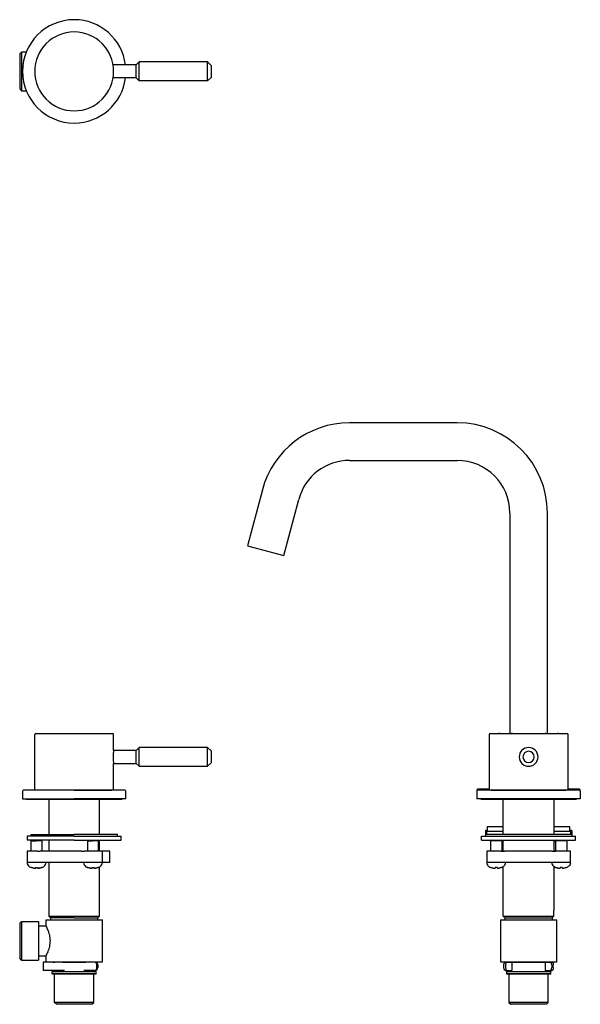
# Model space of a CAD drawing. Units: millimetres. Extents: x -265 to 472, y -241 to 283.
# Drawn here: x 174 to 472, y -241 to 283 of the extents above; entities that cross this region are included whole.
import ezdxf

# ---------------------------------------------------------------- set-up
doc = ezdxf.new("R2010")
doc.units = ezdxf.units.MM

msp = doc.modelspace()

# ---------------------------------------------------------------- linework, layer by layer
at = {"color": 7, "linetype": 'Continuous', "lineweight": 25}
for p, q in [((174.58, 265.38), (173.58, 264.38)), ((173.58, 264.38), (173.58, 255.08)), ((177.08, 265.38), (174.58, 265.38)), ((174.58, 265.38), (174.58, 255.08)), ((235.58, 258.58), (223.28, 258.58)), ((235.58, 258.58), (237.08, 260.08)), ((235.58, 251.58), (235.58, 258.58)), ((237.08, 250.08), (237.08, 260.08)), ((273.58, 260.08), (237.08, 260.08)), ((273.58, 250.08), (273.58, 260.08)), ((273.58, 260.08), (275.58, 258.08)), ((275.58, 252.08), (275.58, 258.08)), ((173.58, 255.08), (173.58, 245.78)), ((174.58, 255.08), (174.58, 244.78)), ((235.58, 251.58), (223.28, 251.58)), ((235.58, 251.58), (237.08, 250.08)), ((273.58, 250.08), (275.58, 252.08)), ((273.58, 250.08), (237.08, 250.08)), ((173.58, 245.78), (174.58, 244.78)), ((174.58, 244.78), (177.08, 244.78)), ((406.38, 68.08), (349.08, 68.08)), ((349.08, 48.08), (406.38, 48.08)), ((302.72, 32.5), (294.72, 2.67)), ((314.04, -2.51), (322.03, 27.33)), ((434.38, 20.08), (434.38, -96.92)), ((454.38, -96.92), (454.38, 20.08)), ((294.72, 2.67), (314.04, -2.51)), ((181.58, -127.19), (181.58, -97.69)), ((182.08, -97.19), (223.08, -97.19)), ((223.58, -106.09), (223.58, -97.69)), ((423.38, -97.69), (423.38, -127.19)), ((423.88, -97.19), (444.38, -97.19)), ((435.53, -96.92), (435.26, -97.19)), ((435.48, -96.92), (435.48, -96.97)), ((444.38, -97.19), (464.88, -97.19)), ((453.5, -97.19), (453.23, -96.92)), ((465.38, -127.19), (465.38, -97.69)), ((237.08, -104.69), (235.58, -106.19)), ((273.58, -104.69), (237.08, -104.69)), ((237.08, -109.69), (237.08, -104.69)), ((275.58, -106.69), (273.58, -104.69)), ((273.58, -109.69), (273.58, -104.69)), ((235.58, -106.19), (223.57, -106.19)), ((223.58, -106.24), (223.58, -106.1)), ((235.58, -109.69), (235.58, -106.19)), ((235.58, -113.19), (235.58, -109.69)), ((237.08, -114.69), (237.08, -109.69)), ((273.58, -114.69), (273.58, -109.69)), ((275.58, -109.69), (275.58, -106.69)), ((275.58, -112.69), (275.58, -109.69)), ((223.57, -113.19), (235.58, -113.19)), ((223.58, -113.29), (223.58, -113.15)), ((223.58, -127.19), (223.58, -113.29)), ((235.58, -113.19), (237.08, -114.69)), ((237.08, -114.69), (273.58, -114.69)), ((273.58, -114.69), (275.58, -112.69)), ((175.08, -127.92), (175.08, -131.92)), ((202.58, -127.42), (175.58, -127.42)), ((181.58, -127.19), (223.58, -127.19)), ((182.58, -127.19), (182.58, -127.39)), ((202.58, -127.39), (182.58, -127.39)), ((188.28, -127.39), (188.28, -127.42)), ((202.58, -127.39), (222.58, -127.39)), ((229.58, -127.42), (202.58, -127.42)), ((216.88, -127.42), (216.88, -127.39)), ((222.58, -127.39), (222.58, -127.19)), ((230.08, -131.92), (230.08, -127.92)), ((416.88, -127.42), (416.88, -127.92)), ((416.88, -127.92), (416.88, -131.92)), ((471.38, -127.42), (417.38, -127.42)), ((423.38, -127.19), (444.38, -127.19)), ((424.38, -127.39), (424.38, -127.19)), ((424.38, -127.39), (464.38, -127.39)), ((430.08, -127.39), (430.08, -127.42)), ((444.38, -127.19), (465.38, -127.19)), ((458.68, -127.39), (458.68, -127.42)), ((464.38, -127.39), (464.38, -127.19)), ((471.88, -127.92), (471.88, -127.42)), ((471.88, -127.92), (471.88, -131.92)), ((175.08, -131.92), (202.58, -131.92)), ((177.08, -131.92), (177.08, -132.22)), ((177.08, -132.22), (202.58, -132.22)), ((189.18, -132.22), (189.08, -132.32)), ((189.08, -132.32), (189.08, -150.92)), ((202.58, -132.32), (189.08, -132.32)), ((230.08, -131.92), (202.58, -131.92)), ((202.58, -132.22), (228.08, -132.22)), ((216.08, -132.32), (202.58, -132.32)), ((216.08, -132.32), (215.98, -132.22)), ((216.08, -150.92), (216.08, -132.32)), ((228.08, -132.22), (228.08, -131.92)), ((471.88, -131.92), (416.88, -131.92)), ((418.88, -132.22), (418.88, -131.92)), ((418.88, -132.22), (469.88, -132.22)), ((430.88, -150.92), (430.88, -132.32)), ((457.88, -132.32), (430.88, -132.32)), ((430.88, -146.92), (430.88, -132.32)), ((457.88, -132.32), (457.78, -132.22)), ((457.88, -132.32), (457.88, -150.92)), ((457.88, -132.32), (457.88, -146.92)), ((469.88, -132.22), (469.88, -131.92)), ((177.58, -151.92), (177.58, -153.92)), ((202.58, -151.92), (177.58, -151.92)), ((179.58, -150.92), (179.58, -151.92)), ((179.58, -150.92), (202.58, -150.92)), ((225.58, -150.92), (202.58, -150.92)), ((202.58, -151.92), (227.58, -151.92)), ((225.58, -151.92), (225.58, -150.92)), ((227.58, -153.92), (227.58, -151.92)), ((419.38, -153.92), (419.38, -151.92)), ((419.38, -151.92), (469.38, -151.92)), ((421.38, -148.92), (421.38, -150.92)), ((422.38, -148.92), (421.38, -148.92)), ((421.38, -150.92), (421.38, -151.92)), ((467.38, -150.92), (421.38, -150.92)), ((421.88, -149.42), (421.88, -150.92)), ((430.88, -149.42), (421.88, -149.42)), ((422.38, -146.92), (422.38, -149.42)), ((430.88, -146.92), (422.38, -146.92)), ((466.38, -146.92), (457.88, -146.92)), ((466.88, -149.42), (457.88, -149.42)), ((466.38, -149.42), (466.38, -146.92)), ((467.38, -148.92), (466.38, -148.92)), ((466.88, -150.92), (466.88, -149.42)), ((467.38, -148.92), (467.38, -150.92)), ((467.38, -150.92), (467.38, -151.92)), ((469.38, -153.92), (469.38, -151.92)), ((202.58, -153.92), (177.58, -153.92)), ((180.08, -153.92), (179.58, -154.42)), ((179.58, -154.42), (179.58, -159.92)), ((179.58, -154.42), (182.58, -154.42)), ((185.58, -154.42), (182.58, -154.42)), ((185.58, -154.42), (185.08, -153.92)), ((185.58, -159.92), (185.58, -154.42)), ((189.08, -153.92), (189.08, -159.92)), ((202.58, -153.92), (227.58, -153.92)), ((210.08, -153.92), (209.58, -154.42)), ((209.58, -154.42), (209.58, -159.92)), ((209.58, -154.42), (212.58, -154.42)), ((215.58, -154.42), (212.58, -154.42)), ((215.58, -154.42), (215.08, -153.92)), ((215.58, -159.92), (215.58, -154.42)), ((216.08, -159.92), (216.08, -153.92)), ((419.38, -153.92), (469.38, -153.92)), ((424.56, -153.92), (424.06, -154.42)), ((424.06, -154.42), (424.06, -159.92)), ((430.06, -154.42), (424.06, -154.42)), ((429.56, -153.92), (430.06, -154.42)), ((430.06, -154.42), (430.88, -154.42)), ((430.06, -154.42), (430.06, -159.92)), ((430.88, -159.92), (430.88, -153.92)), ((457.88, -153.92), (457.88, -159.92)), ((457.88, -154.42), (458.7, -154.42)), ((459.2, -153.92), (458.7, -154.42)), ((458.7, -154.42), (458.7, -159.92)), ((464.7, -154.42), (458.7, -154.42)), ((464.2, -153.92), (464.7, -154.42)), ((464.7, -154.42), (464.7, -159.92)), ((177.58, -159.92), (177.58, -165.92)), ((183, -159.92), (177.58, -159.92)), ((183, -159.92), (184.55, -159.92)), ((206.39, -159.92), (184.55, -159.92)), ((206.39, -159.92), (208.05, -159.92)), ((217.58, -159.92), (208.05, -159.92)), ((217.58, -165.92), (217.58, -159.92)), ((221.58, -159.92), (217.58, -159.92)), ((221.58, -165.92), (221.58, -159.92)), ((422.06, -159.92), (422.06, -165.92)), ((429.92, -159.92), (422.06, -159.92)), ((429.92, -159.92), (431.77, -159.92)), ((430.06, -159.6), (430.38, -159.92)), ((430.46, -159.92), (430.26, -159.76)), ((456.99, -159.92), (431.77, -159.92)), ((456.99, -159.92), (458.84, -159.92)), ((458.5, -159.76), (458.28, -159.92)), ((458.38, -159.92), (458.7, -159.6)), ((466.7, -159.92), (458.84, -159.92)), ((466.7, -165.92), (466.7, -159.92)), ((183, -165.92), (177.58, -165.92)), ((184.55, -165.92), (183, -165.92)), ((206.39, -165.92), (184.55, -165.92)), ((189.08, -165.92), (189.08, -194.42)), ((208.05, -165.92), (206.39, -165.92)), ((217.58, -165.92), (208.05, -165.92)), ((221.58, -165.92), (217.58, -165.92)), ((429.92, -165.92), (422.06, -165.92)), ((431.77, -165.92), (429.92, -165.92)), ((456.99, -165.92), (431.77, -165.92)), ((458.84, -165.92), (456.99, -165.92)), ((466.7, -165.92), (458.84, -165.92)), ((179.59, -168.51), (179.58, -168.53)), ((209.59, -168.51), (209.58, -168.53)), ((216.08, -194.42), (216.08, -168.22)), ((430.88, -194.42), (430.88, -167.98)), ((457.88, -167.98), (457.88, -191.67)), ((457.88, -192.77), (457.88, -191.67)), ((457.88, -194.42), (457.88, -192.77)), ((174.58, -197.22), (173.58, -198.22)), ((173.58, -198.22), (173.58, -216.82)), ((174.58, -197.22), (174.58, -217.82)), ((174.58, -197.22), (183.58, -197.22)), ((183.58, -197.22), (183.58, -217.82)), ((187.58, -199.52), (187.58, -196.32)), ((187.58, -196.32), (217.58, -196.32)), ((189.08, -194.42), (189.98, -195.32)), ((189.08, -194.42), (202.58, -194.42)), ((189.98, -195.32), (189.98, -196.32)), ((202.58, -195.32), (189.98, -195.32)), ((202.58, -194.42), (216.08, -194.42)), ((202.58, -195.32), (215.18, -195.32)), ((215.18, -195.32), (216.08, -194.42)), ((215.18, -196.32), (215.18, -195.32)), ((217.58, -218.72), (217.58, -196.32)), ((429.38, -196.32), (429.38, -218.72)), ((429.38, -196.32), (444.38, -196.32)), ((430.88, -194.42), (457.88, -194.42)), ((430.88, -194.42), (431.78, -195.32)), ((431.78, -195.32), (456.98, -195.32)), ((431.78, -195.32), (431.78, -196.32)), ((444.38, -196.32), (459.38, -196.32)), ((457.88, -194.42), (456.98, -195.32)), ((456.98, -195.32), (456.98, -196.32)), ((459.38, -218.72), (459.38, -196.32)), ((183.58, -199.52), (187.58, -199.52)), ((174.58, -217.82), (173.58, -216.82)), ((174.58, -217.82), (183.58, -217.82)), ((183.58, -215.52), (187.58, -215.52)), ((186.08, -218.82), (186.08, -223.32)), ((191.17, -218.82), (186.08, -218.82)), ((187.58, -218.72), (187.58, -215.52)), ((187.58, -218.72), (217.58, -218.72)), ((191.17, -218.82), (192.36, -218.82)), ((196.43, -218.82), (192.36, -218.82)), ((196.43, -218.82), (196.48, -218.82)), ((196.48, -218.82), (208.67, -218.82)), ((208.67, -218.82), (208.73, -218.82)), ((213.34, -218.82), (208.73, -218.82)), ((213.84, -218.82), (213.34, -218.82)), ((213.84, -218.82), (214.03, -218.82)), ((429.38, -218.72), (444.38, -218.72)), ((432.86, -218.82), (432, -218.82)), ((432.58, -218.72), (432.58, -218.82)), ((432.83, -218.72), (432.93, -218.82)), ((432.86, -218.82), (435.32, -218.82)), ((435.32, -218.82), (444.38, -218.82)), ((435.56, -223.32), (435.56, -218.82)), ((444.38, -218.72), (459.38, -218.72)), ((444.38, -218.82), (453.44, -218.82)), ((453.19, -218.82), (453.19, -223.32)), ((453.44, -218.82), (455.9, -218.82)), ((455.83, -218.82), (455.93, -218.72)), ((456.76, -218.82), (455.9, -218.82)), ((456.18, -218.82), (456.18, -218.72)), ((191.17, -223.32), (186.08, -223.32)), ((190.83, -225.02), (190.83, -223.82)), ((190.83, -223.82), (214.33, -223.82)), ((191.13, -225.32), (190.83, -225.02)), ((214.33, -225.02), (190.83, -225.02)), ((192.36, -223.32), (191.17, -223.32)), ((191.58, -223.32), (191.58, -223.82)), ((196.43, -223.32), (192.36, -223.32)), ((197.4, -223.32), (196.43, -223.32)), ((208.73, -223.32), (207.76, -223.32)), ((213.34, -223.32), (208.73, -223.32)), ((213.34, -223.32), (213.84, -223.32)), ((213.58, -223.82), (213.58, -223.32)), ((214.03, -225.32), (214.33, -225.02)), ((214.33, -225.02), (214.33, -223.82)), ((214.64, -221.82), (214.64, -220.32)), ((215.14, -220.32), (215.14, -221.82)), ((431.25, -220.32), (431.25, -220.22)), ((431.25, -221.82), (431.25, -220.32)), ((432, -223.32), (432.86, -223.32)), ((432.11, -220.32), (432.11, -221.82)), ((432.63, -223.82), (432.63, -225.02)), ((432.63, -223.82), (444.38, -223.82)), ((432.63, -225.02), (432.93, -225.32)), ((444.38, -225.02), (432.63, -225.02)), ((432.86, -223.32), (435.56, -223.32)), ((433.38, -223.82), (433.38, -223.32)), ((444.38, -223.82), (456.13, -223.82)), ((456.13, -225.02), (444.38, -225.02)), ((453.19, -223.32), (455.9, -223.32)), ((455.38, -223.82), (455.38, -223.32)), ((455.83, -225.32), (456.13, -225.02)), ((455.9, -223.32), (456.76, -223.32)), ((456.13, -225.02), (456.13, -223.82)), ((456.65, -220.32), (456.65, -221.82)), ((457.51, -220.32), (457.51, -220.22)), ((457.51, -221.82), (457.51, -220.32)), ((214.03, -225.32), (191.13, -225.32)), ((192.13, -240.32), (192.13, -225.32)), ((213.03, -240.32), (213.03, -225.32)), ((444.38, -225.32), (432.93, -225.32)), ((433.93, -225.32), (433.93, -240.32)), ((455.83, -225.32), (444.38, -225.32)), ((454.83, -240.32), (454.83, -225.32)), ((193.13, -241.32), (192.13, -240.32)), ((212.03, -241.32), (213.03, -240.32)), ((433.93, -240.32), (434.93, -241.32)), ((453.83, -241.32), (454.83, -240.32))]:
    msp.add_line(p, q, dxfattribs=at)
at = {"color": 7, "linetype": 'Continuous', "lineweight": 25, "flags": 128}
for points in [[(431.25, -220.22), (431.26, -219.93), (431.31, -219.65), (431.37, -219.39), (431.47, -219.16), (431.58, -218.97), (431.71, -218.84), (431.85, -218.75), (432, -218.72)], [(431.25, -220.32), (431.26, -220.03), (431.31, -219.75), (431.37, -219.49), (431.47, -219.26), (431.58, -219.07), (431.71, -218.94), (431.85, -218.85), (432, -218.82)], [(432.86, -218.82), (432.72, -218.85), (432.58, -218.94), (432.45, -219.07), (432.33, -219.26), (432.24, -219.49), (432.17, -219.75), (432.13, -220.03), (432.11, -220.32)], [(456.65, -220.32), (456.63, -220.03), (456.59, -219.75), (456.52, -219.49), (456.43, -219.26), (456.31, -219.07), (456.18, -218.94), (456.04, -218.85), (455.9, -218.82)], [(456.76, -218.72), (456.91, -218.75), (457.05, -218.84), (457.18, -218.97), (457.29, -219.16), (457.38, -219.39), (457.45, -219.65), (457.5, -219.93), (457.51, -220.22)], [(456.76, -218.82), (456.91, -218.85), (457.05, -218.94), (457.18, -219.07), (457.29, -219.26), (457.38, -219.49), (457.45, -219.75), (457.5, -220.03), (457.51, -220.32)], [(432, -223.32), (431.85, -223.29), (431.71, -223.21), (431.58, -223.07), (431.47, -222.88), (431.37, -222.65), (431.31, -222.39), (431.26, -222.11), (431.25, -221.82)], [(432.11, -221.82), (432.13, -222.11), (432.17, -222.39), (432.24, -222.65), (432.33, -222.88), (432.45, -223.07), (432.58, -223.21), (432.72, -223.29), (432.86, -223.32)], [(455.9, -223.32), (456.04, -223.29), (456.18, -223.21), (456.31, -223.07), (456.43, -222.88), (456.52, -222.65), (456.59, -222.39), (456.63, -222.11), (456.65, -221.82)], [(457.51, -221.82), (457.5, -222.11), (457.45, -222.39), (457.38, -222.65), (457.29, -222.88), (457.18, -223.07), (457.05, -223.21), (456.91, -223.29), (456.76, -223.32)]]:
    msp.add_lwpolyline(points, dxfattribs=at)
at = {"color": 7, "linetype": 'Continuous', "lineweight": 25}
for centre, radius, start, end in [((202.58, 255.08), 27.5, 90, 270), ((202.58, 255.08), 27.5, 7.312, 90), ((202.58, 255.08), 21, 0, 180), ((202.58, 255.08), 21, 180, 0), ((202.58, 255.08), 27.5, 270, 352.688), ((349.08, 20.08), 48, 90, 165), ((406.38, 20.08), 48, 0, 90), ((349.08, 20.08), 28, 90, 165), ((406.38, 20.08), 28, 0, 90), ((182.08, -97.69), 0.5, 90, 180), ((223.08, -97.69), 0.5, 0, 90), ((423.88, -97.69), 0.5, 90, 180), ((428.88, -97.42), 0.5, 90, 153.1105), ((459.88, -97.42), 0.5, 26.8895, 90), ((464.88, -97.69), 0.5, 0, 90), ((444.38, -109.69), 5, 0, 180), ((444.38, -109.69), 5, 180, 0), ((444.38, -109.69), 3, 0, 180), ((444.38, -109.69), 3, 180, 0), ((175.58, -127.92), 0.5, 90, 180), ((229.58, -127.92), 0.5, 0, 90), ((417.38, -127.42), 0.5, 90, 180), ((417.38, -127.92), 0.5, 90, 180), ((471.38, -127.42), 0.5, 0, 90), ((471.38, -127.92), 0.5, 0, 90), ((177.99, -166.33), 0.41, 90, 205.2011), ((187.17, -166.33), 0.41, 334.7989, 90), ((207.99, -166.33), 0.41, 90, 205.2011), ((217.17, -166.33), 0.41, 334.7989, 90), ((422.47, -166.33), 0.41, 90, 205.2011), ((431.65, -166.33), 0.41, 334.7989, 90), ((457.11, -166.33), 0.41, 90, 205.2011), ((466.29, -166.33), 0.41, 334.7989, 90), ((213.23, -220.23), 1.41, 356.1887, 85.5981), ((213.73, -220.23), 1.41, 356.1887, 85.5981), ((213.23, -221.91), 1.41, 274.4019, 3.8113), ((213.73, -221.91), 1.41, 274.4019, 3.8113)]:
    msp.add_arc(centre, radius, start, end, dxfattribs=at)
for points, knots in [([(223.57, -106.24), (223.57, -106.23), (223.58, -106.18), (223.53, -106.49), (223.44, -107.15), (223.34, -108.12), (223.29, -109.02), (223.29, -109.56), (223.28, -109.69)], [0, 0, 0, 0, 0.069762, 0.28131, 0.493849, 0.708959, 0.92428, 1, 1, 1, 1]), ([(223.28, -109.69), (223.29, -110.09), (223.3, -110.87), (223.4, -111.91), (223.5, -112.7), (223.57, -113.15), (223.57, -113.15), (223.57, -113.15)], [0, 0, 0, 0, 0.212803, 0.425533, 0.64013, 0.855983, 1, 1, 1, 1]), ([(423.21, -126.92), (422.72, -126.92), (421.68, -126.92), (420.37, -126.92), (418.89, -126.92), (417.65, -126.92), (417.47, -126.92), (417.38, -126.92)], [0, 0, 0, 0, 0.134588, 0.285683, 0.436808, 0.726592, 1, 1, 1, 1]), ([(471.38, -126.92), (471.34, -126.92), (471.26, -126.92), (470.61, -126.92), (469.64, -126.92), (468.38, -126.92), (467.15, -126.92), (466.07, -126.92), (465.59, -126.92)], [0, 0, 0, 0, 0.184626, 0.374991, 0.570714, 0.7237, 0.876715, 1, 1, 1, 1]), ([(430.26, -159.76), (430.18, -159.69), (430.03, -159.56), (430, -159.54), (429.99, -159.53)], [0, 0, 0, 0, 0.51636, 1, 1, 1, 1]), ([(458.77, -159.53), (458.76, -159.54), (458.73, -159.57), (458.58, -159.7), (458.5, -159.76)], [0, 0, 0, 0, 0.513951, 1, 1, 1, 1]), ([(177.62, -166.5), (177.84, -166.89), (178.27, -167.65), (179.02, -168.37), (179.51, -168.46), (179.59, -168.48)], [0, 0, 0, 0, 0.470436, 0.919845, 1, 1, 1, 1]), ([(185.55, -168.48), (185.8, -168.38), (186.36, -168.15), (187.04, -167.44), (187.37, -166.82), (187.54, -166.5)], [0, 0, 0, 0, 0.27461, 0.625529, 1, 1, 1, 1]), ([(207.62, -166.5), (207.84, -166.89), (208.27, -167.65), (209.02, -168.37), (209.51, -168.46), (209.59, -168.48)], [0, 0, 0, 0, 0.470436, 0.919845, 1, 1, 1, 1]), ([(215.55, -168.48), (215.8, -168.38), (216.36, -168.15), (217.04, -167.44), (217.37, -166.82), (217.54, -166.5)], [0, 0, 0, 0, 0.27461, 0.625529, 1, 1, 1, 1]), ([(422.1, -166.5), (422.27, -166.86), (422.73, -167.67), (423.48, -168.28), (424.06, -168.53)], [0, 0, 0, 0, 0.344959, 1, 1, 1, 1]), ([(432.02, -166.5), (431.85, -166.86), (431.38, -167.67), (430.64, -168.28), (430.06, -168.53)], [0, 0, 0, 0, 0.344959, 1, 1, 1, 1]), ([(456.74, -166.5), (456.91, -166.86), (457.38, -167.67), (458.12, -168.28), (458.7, -168.53)], [0, 0, 0, 0, 0.344959, 1, 1, 1, 1]), ([(466.66, -166.5), (466.49, -166.86), (466.03, -167.67), (465.28, -168.28), (464.7, -168.53)], [0, 0, 0, 0, 0.344959, 1, 1, 1, 1]), ([(181.08, -168.86), (181, -168.85), (180.83, -168.84), (180.6, -168.8), (180.36, -168.76), (180.1, -168.7), (179.84, -168.62), (179.67, -168.55), (179.59, -168.51)], [0, 0, 0, 0, 0.162255, 0.315856, 0.46101, 0.648828, 0.828209, 1, 1, 1, 1]), ([(181.08, -168.86), (181.11, -168.87), (181.18, -168.87), (181.28, -168.88), (181.37, -168.89), (181.45, -168.89), (181.54, -168.89), (181.62, -168.9), (181.72, -168.9), (181.83, -168.9), (181.92, -168.9), (181.98, -168.89), (182.03, -168.89), (182.07, -168.88), (182.07, -168.87), (182.08, -168.86)], [0, 0, 0, 0, 0.065479, 0.127721, 0.187331, 0.244999, 0.301562, 0.365054, 0.428118, 0.539546, 0.654696, 0.711417, 0.769125, 0.879949, 1, 1, 1, 1]), ([(182.08, -168.86), (182.06, -168.87), (182.04, -168.89), (181.91, -168.9), (181.78, -168.9), (181.65, -168.9), (181.57, -168.89), (181.54, -168.89)], [0, 0, 0, 0, 0.353173, 0.541099, 0.736166, 0.923482, 1, 1, 1, 1]), ([(182.08, -168.86), (182.08, -168.86), (182.08, -168.84), (182.08, -168.8), (182.08, -168.74), (182.08, -168.65), (182.08, -168.56), (182.08, -168.51)], [0, 0, 0, 0, 0.156181, 0.333923, 0.531714, 0.75164, 1, 1, 1, 1]), ([(183.08, -168.86), (183.08, -168.86), (183.08, -168.85), (183.08, -168.83), (183.08, -168.82), (183.08, -168.79), (183.08, -168.77), (183.08, -168.71), (183.08, -168.68), (183.08, -168.61), (183.08, -168.56), (183.08, -168.51)], [0, 0, 0, 0, 0.125, 0.125, 0.25, 0.25, 0.5, 0.5, 0.75, 0.75, 1, 1, 1, 1]), ([(184.08, -168.86), (184.04, -168.87), (183.98, -168.87), (183.88, -168.88), (183.79, -168.89), (183.7, -168.89), (183.62, -168.89), (183.54, -168.9), (183.43, -168.9), (183.32, -168.9), (183.24, -168.9), (183.18, -168.89), (183.13, -168.89), (183.09, -168.88), (183.08, -168.87), (183.08, -168.86)], [0, 0, 0, 0, 0.065479, 0.127721, 0.187331, 0.244999, 0.301562, 0.365054, 0.428118, 0.539546, 0.654696, 0.711417, 0.769125, 0.879949, 1, 1, 1, 1]), ([(183.08, -168.86), (183.08, -168.87), (183.08, -168.87), (183.09, -168.88), (183.11, -168.88), (183.14, -168.89), (183.17, -168.89), (183.21, -168.89), (183.28, -168.9), (183.38, -168.9), (183.5, -168.9), (183.61, -168.89), (183.72, -168.89), (183.88, -168.88), (184.01, -168.87), (184.08, -168.86)], [0, 0, 0, 0, 0.058777, 0.114932, 0.168891, 0.221127, 0.272194, 0.332808, 0.392753, 0.51012, 0.627388, 0.68745, 0.748405, 0.868868, 1, 1, 1, 1]), ([(185.57, -168.51), (185.52, -168.53), (185.42, -168.58), (185.27, -168.63), (185.12, -168.68), (184.96, -168.72), (184.73, -168.77), (184.44, -168.82), (184.2, -168.85), (184.08, -168.86)], [0, 0, 0, 0, 0.10097, 0.204515, 0.310827, 0.420082, 0.532442, 0.756131, 1, 1, 1, 1]), ([(185.58, -168.53), (185.58, -168.53), (185.58, -168.53), (185.57, -168.52), (185.57, -168.51)], [0, 0, 0, 0, 0.123044, 1, 1, 1, 1]), ([(211.08, -168.86), (211, -168.85), (210.83, -168.84), (210.6, -168.8), (210.36, -168.76), (210.1, -168.7), (209.84, -168.62), (209.67, -168.55), (209.59, -168.51)], [0, 0, 0, 0, 0.162255, 0.315856, 0.46101, 0.648828, 0.828209, 1, 1, 1, 1]), ([(211.08, -168.86), (211.11, -168.87), (211.18, -168.87), (211.28, -168.88), (211.37, -168.89), (211.45, -168.89), (211.54, -168.89), (211.62, -168.9), (211.72, -168.9), (211.83, -168.9), (211.92, -168.9), (211.98, -168.89), (212.03, -168.89), (212.07, -168.88), (212.07, -168.87), (212.08, -168.86)], [0, 0, 0, 0, 0.0654788, 0.1277208, 0.1873306, 0.2449991, 0.3015624, 0.3650541, 0.4281184, 0.539546, 0.6546961, 0.7114172, 0.7691246, 0.8799487, 1, 1, 1, 1]), ([(212.08, -168.86), (212.06, -168.87), (212.04, -168.89), (211.91, -168.9), (211.78, -168.9), (211.65, -168.9), (211.57, -168.89), (211.54, -168.89)], [0, 0, 0, 0, 0.353173, 0.541099, 0.736166, 0.923482, 1, 1, 1, 1]), ([(212.08, -168.86), (212.08, -168.86), (212.08, -168.84), (212.08, -168.8), (212.08, -168.74), (212.08, -168.65), (212.08, -168.56), (212.08, -168.51)], [0, 0, 0, 0, 0.156181, 0.333923, 0.531714, 0.75164, 1, 1, 1, 1]), ([(213.08, -168.86), (213.08, -168.86), (213.08, -168.85), (213.08, -168.83), (213.08, -168.82), (213.08, -168.79), (213.08, -168.77), (213.08, -168.71), (213.08, -168.68), (213.08, -168.61), (213.08, -168.56), (213.08, -168.51)], [0, 0, 0, 0, 0.125, 0.125, 0.25, 0.25, 0.5, 0.5, 0.75, 0.75, 1, 1, 1, 1]), ([(214.08, -168.86), (214.04, -168.87), (213.98, -168.87), (213.88, -168.88), (213.79, -168.89), (213.7, -168.89), (213.62, -168.89), (213.54, -168.9), (213.43, -168.9), (213.32, -168.9), (213.24, -168.9), (213.18, -168.89), (213.13, -168.89), (213.09, -168.88), (213.08, -168.87), (213.08, -168.86)], [0, 0, 0, 0, 0.065479, 0.127721, 0.187331, 0.244999, 0.301562, 0.365054, 0.428118, 0.539546, 0.654696, 0.711417, 0.769125, 0.879949, 1, 1, 1, 1]), ([(213.08, -168.86), (213.08, -168.87), (213.08, -168.87), (213.09, -168.88), (213.11, -168.88), (213.14, -168.89), (213.17, -168.89), (213.21, -168.89), (213.28, -168.9), (213.38, -168.9), (213.5, -168.9), (213.61, -168.89), (213.72, -168.89), (213.88, -168.88), (214.01, -168.87), (214.08, -168.86)], [0, 0, 0, 0, 0.058777, 0.114932, 0.168891, 0.221127, 0.272194, 0.332808, 0.392753, 0.51012, 0.627388, 0.68745, 0.748405, 0.868868, 1, 1, 1, 1]), ([(215.57, -168.51), (215.52, -168.53), (215.42, -168.58), (215.27, -168.63), (215.12, -168.68), (214.96, -168.72), (214.73, -168.77), (214.44, -168.82), (214.2, -168.85), (214.08, -168.86)], [0, 0, 0, 0, 0.10097, 0.204515, 0.310827, 0.420082, 0.532442, 0.756131, 1, 1, 1, 1]), ([(215.58, -168.53), (215.58, -168.53), (215.58, -168.53), (215.57, -168.52), (215.57, -168.51)], [0, 0, 0, 0, 0.123044, 1, 1, 1, 1]), ([(425.56, -168.86), (425.49, -168.86), (425.42, -168.85), (425.28, -168.83), (425.21, -168.82), (425, -168.79), (424.88, -168.77), (424.65, -168.71), (424.53, -168.68), (424.3, -168.61), (424.18, -168.56), (424.07, -168.51)], [0, 0, 0, 0, 0.125, 0.125, 0.25, 0.25, 0.5, 0.5, 0.75, 0.75, 1, 1, 1, 1]), ([(425.56, -168.86), (425.59, -168.87), (425.65, -168.87), (425.74, -168.88), (425.82, -168.88), (425.9, -168.89), (425.98, -168.89), (426.06, -168.89), (426.16, -168.9), (426.28, -168.9), (426.38, -168.9), (426.44, -168.89), (426.5, -168.89), (426.55, -168.88), (426.56, -168.87), (426.56, -168.86)], [0, 0, 0, 0, 0.058777, 0.114932, 0.168891, 0.221127, 0.272194, 0.332808, 0.392753, 0.51012, 0.627388, 0.68745, 0.748405, 0.868868, 1, 1, 1, 1]), ([(426.56, -168.51), (426.56, -168.53), (426.56, -168.58), (426.56, -168.63), (426.56, -168.68), (426.56, -168.72), (426.56, -168.77), (426.56, -168.82), (426.56, -168.85), (426.56, -168.86)], [0, 0, 0, 0, 0.10097, 0.204515, 0.310827, 0.420082, 0.532442, 0.756131, 1, 1, 1, 1]), ([(427.56, -168.51), (427.56, -168.54), (427.56, -168.58), (427.56, -168.64), (427.56, -168.69), (427.56, -168.73), (427.56, -168.78), (427.56, -168.83), (427.56, -168.85), (427.56, -168.86)], [0, 0, 0, 0, 0.1201073, 0.2340399, 0.3419142, 0.4437242, 0.539375, 0.7877001, 1, 1, 1, 1]), ([(427.56, -168.86), (427.56, -168.87), (427.56, -168.87), (427.58, -168.88), (427.6, -168.89), (427.63, -168.89), (427.67, -168.89), (427.72, -168.9), (427.79, -168.9), (427.9, -168.9), (428.02, -168.9), (428.12, -168.89), (428.23, -168.89), (428.38, -168.88), (428.5, -168.87), (428.56, -168.86)], [0, 0, 0, 0, 0.065479, 0.127721, 0.187331, 0.244999, 0.301562, 0.365054, 0.428118, 0.539546, 0.654696, 0.711417, 0.769125, 0.879949, 1, 1, 1, 1]), ([(428.2, -168.89), (428.19, -168.89), (428.12, -168.89), (428, -168.9), (427.84, -168.9), (427.73, -168.9), (427.69, -168.89), (427.68, -168.89)], [0, 0, 0, 0, 0.023741, 0.313761, 0.614803, 0.903881, 1, 1, 1, 1]), ([(430.05, -168.51), (429.99, -168.54), (429.89, -168.58), (429.72, -168.64), (429.54, -168.69), (429.3, -168.76), (428.97, -168.82), (428.7, -168.85), (428.56, -168.86)], [0, 0, 0, 0, 0.112788, 0.228664, 0.34789, 0.470705, 0.722693, 1, 1, 1, 1]), ([(460.2, -168.86), (460.13, -168.86), (460.06, -168.85), (459.92, -168.83), (459.85, -168.82), (459.64, -168.79), (459.52, -168.77), (459.29, -168.71), (459.17, -168.68), (458.94, -168.61), (458.82, -168.56), (458.71, -168.51)], [0, 0, 0, 0, 0.125, 0.125, 0.25, 0.25, 0.5, 0.5, 0.75, 0.75, 1, 1, 1, 1]), ([(460.2, -168.86), (460.23, -168.87), (460.29, -168.87), (460.38, -168.88), (460.46, -168.88), (460.54, -168.89), (460.62, -168.89), (460.7, -168.89), (460.8, -168.9), (460.92, -168.9), (461.02, -168.9), (461.08, -168.89), (461.14, -168.89), (461.19, -168.88), (461.2, -168.87), (461.2, -168.86)], [0, 0, 0, 0, 0.058777, 0.114932, 0.168891, 0.221127, 0.272194, 0.332808, 0.392753, 0.51012, 0.627388, 0.68745, 0.748405, 0.868868, 1, 1, 1, 1]), ([(461.2, -168.51), (461.2, -168.53), (461.2, -168.58), (461.2, -168.63), (461.2, -168.68), (461.2, -168.72), (461.2, -168.77), (461.2, -168.82), (461.2, -168.85), (461.2, -168.86)], [0, 0, 0, 0, 0.10097, 0.204515, 0.310827, 0.420082, 0.532442, 0.756131, 1, 1, 1, 1]), ([(462.2, -168.51), (462.2, -168.54), (462.2, -168.58), (462.2, -168.64), (462.2, -168.69), (462.2, -168.73), (462.2, -168.78), (462.2, -168.83), (462.2, -168.85), (462.2, -168.86)], [0, 0, 0, 0, 0.1201073, 0.2340399, 0.3419142, 0.4437242, 0.539375, 0.7877001, 1, 1, 1, 1]), ([(462.2, -168.86), (462.2, -168.87), (462.2, -168.87), (462.22, -168.88), (462.24, -168.89), (462.27, -168.89), (462.31, -168.89), (462.36, -168.9), (462.43, -168.9), (462.54, -168.9), (462.66, -168.9), (462.76, -168.89), (462.87, -168.89), (463.02, -168.88), (463.14, -168.87), (463.2, -168.86)], [0, 0, 0, 0, 0.065479, 0.127721, 0.187331, 0.244999, 0.301562, 0.365054, 0.428118, 0.539546, 0.654696, 0.711417, 0.769125, 0.879949, 1, 1, 1, 1]), ([(462.84, -168.89), (462.84, -168.89), (462.76, -168.89), (462.64, -168.9), (462.48, -168.9), (462.37, -168.9), (462.34, -168.89), (462.33, -168.89)], [0, 0, 0, 0, 0.023741, 0.313761, 0.614803, 0.903881, 1, 1, 1, 1]), ([(464.69, -168.51), (464.64, -168.54), (464.53, -168.58), (464.36, -168.64), (464.18, -168.69), (463.94, -168.76), (463.61, -168.82), (463.34, -168.85), (463.2, -168.86)], [0, 0, 0, 0, 0.112788, 0.228664, 0.34789, 0.470705, 0.722693, 1, 1, 1, 1]), ([(187.58, -215.52), (187.58, -215.52), (187.58, -215.52), (187.59, -215.51), (187.6, -215.48), (187.61, -215.45), (187.63, -215.42), (187.68, -215.34), (187.75, -215.19), (187.89, -214.92), (188.06, -214.58), (188.32, -214.04), (188.62, -213.36), (188.92, -212.58), (189.22, -211.73), (189.56, -210.56), (189.83, -209.06), (189.92, -207.51), (189.82, -205.96), (189.55, -204.46), (189.22, -203.3), (188.92, -202.45), (188.61, -201.67), (188.31, -200.99), (188.06, -200.46), (187.89, -200.12), (187.75, -199.86), (187.66, -199.68), (187.61, -199.58), (187.58, -199.53), (187.58, -199.52), (187.58, -199.52)], [0, 0, 0, 0, 0.010162, 0.020361, 0.030599, 0.040881, 0.051208, 0.061585, 0.092183, 0.123961, 0.154087, 0.186963, 0.250554, 0.282844, 0.315164, 0.379104, 0.441053, 0.500438, 0.559799, 0.621736, 0.685583, 0.717812, 0.749996, 0.813362, 0.846116, 0.876152, 0.907868, 0.938407, 0.959113, 0.979636, 1, 1, 1, 1]), ([(213.03, -240.32), (213.03, -240.32), (212.76, -240.32), (211.71, -240.32), (210.93, -240.32), (209, -240.32), (207.84, -240.32), (205.31, -240.32), (203.95, -240.32), (201.21, -240.32), (199.84, -240.32), (197.32, -240.32), (196.16, -240.32), (194.22, -240.32), (193.45, -240.32), (192.4, -240.32), (192.13, -240.32), (192.13, -240.32)], [0, 0, 0, 0, 0.125, 0.125, 0.25, 0.25, 0.375, 0.375, 0.5, 0.5, 0.625, 0.625, 0.75, 0.75, 0.875, 0.875, 1, 1, 1, 1]), ([(444.38, -240.32), (443.01, -240.32), (441.64, -240.32), (439.12, -240.32), (437.96, -240.32), (436.02, -240.32), (435.25, -240.32), (434.2, -240.32), (433.93, -240.32), (433.93, -240.32)], [0, 0, 0, 0, 0.25, 0.25, 0.5, 0.5, 0.75, 0.75, 1, 1, 1, 1]), ([(454.83, -240.32), (454.83, -240.32), (454.56, -240.32), (453.51, -240.32), (452.74, -240.32), (450.8, -240.32), (449.64, -240.32), (447.12, -240.32), (445.75, -240.32), (444.38, -240.32)], [0, 0, 0, 0, 0.25, 0.25, 0.5, 0.5, 0.75, 0.75, 1, 1, 1, 1]), ([(212.03, -241.32), (212.03, -241.32), (212.03, -241.32), (212.01, -241.32), (211.98, -241.32), (211.95, -241.32), (211.9, -241.32), (211.81, -241.32), (211.64, -241.32), (211.32, -241.32), (210.93, -241.32), (210.29, -241.32), (209.3, -241.32), (207.86, -241.32), (206.22, -241.32), (204.43, -241.32), (202.58, -241.32), (200.72, -241.32), (198.94, -241.32), (197.29, -241.32), (195.85, -241.32), (194.87, -241.32), (194.23, -241.32), (193.83, -241.32), (193.52, -241.32), (193.32, -241.32), (193.2, -241.32), (193.14, -241.32), (193.13, -241.32), (193.13, -241.32)], [0, 0, 0, 0, 0.010444, 0.0208666, 0.031279, 0.0416925, 0.0521182, 0.0625673, 0.0938306, 0.1251124, 0.1563756, 0.1876574, 0.2501268, 0.3125961, 0.3750655, 0.4375348, 0.5000041, 0.5624735, 0.6249428, 0.6874122, 0.7498815, 0.8123508, 0.8436141, 0.8748959, 0.9061591, 0.9374409, 0.9583048, 0.9791279, 1, 1, 1, 1]), ([(444.38, -241.32), (444.28, -241.32), (444.07, -241.32), (443.76, -241.32), (443.45, -241.32), (443.15, -241.32), (442.84, -241.32), (442.33, -241.32), (441.63, -241.32), (440.76, -241.32), (439.92, -241.32), (438.86, -241.32), (437.65, -241.32), (436.67, -241.32), (436.03, -241.32), (435.64, -241.32), (435.32, -241.32), (435.12, -241.32), (435, -241.32), (434.94, -241.32), (434.93, -241.32), (434.93, -241.32)], [0, 0, 0, 0, 0.0208777, 0.0417127, 0.0625274, 0.0833441, 0.1041853, 0.1250733, 0.1875691, 0.2501021, 0.3125979, 0.3751309, 0.5000083, 0.6248858, 0.6873815, 0.7499145, 0.8124103, 0.8749433, 0.9166422, 0.958268, 1, 1, 1, 1]), ([(453.83, -241.32), (453.83, -241.32), (453.83, -241.32), (453.81, -241.32), (453.79, -241.32), (453.75, -241.32), (453.71, -241.32), (453.61, -241.32), (453.44, -241.32), (453.12, -241.32), (452.73, -241.32), (452.09, -241.32), (451.11, -241.32), (449.9, -241.32), (448.84, -241.32), (448, -241.32), (447.13, -241.32), (446.33, -241.32), (445.61, -241.32), (445, -241.32), (444.59, -241.32), (444.38, -241.32)], [0, 0, 0, 0, 0.020873, 0.041704, 0.062518, 0.083336, 0.10418, 0.125073, 0.187569, 0.250102, 0.312598, 0.375131, 0.500008, 0.624886, 0.687381, 0.749914, 0.81241, 0.874943, 0.91665, 0.958276, 1, 1, 1, 1])]:
    msp.add_open_spline(points, degree=3, knots=knots, dxfattribs=at)
for points in [[(182.08, -168.51), (182.24, -168.52), (182.41, -168.53), (182.58, -168.53)], [(182.58, -168.53), (182.63, -168.53), (182.75, -168.53), (182.91, -168.52), (183.02, -168.52), (183.08, -168.51)], [(212.08, -168.51), (212.24, -168.52), (212.41, -168.53), (212.58, -168.53)], [(212.58, -168.53), (212.63, -168.53), (212.75, -168.53), (212.91, -168.52), (213.02, -168.52), (213.08, -168.51)], [(424.06, -168.53), (424.06, -168.53), (424.06, -168.53), (424.06, -168.52), (424.07, -168.52), (424.07, -168.51)], [(427.56, -168.51), (427.23, -168.53), (426.89, -168.53), (426.56, -168.51)], [(430.05, -168.51), (430.06, -168.52), (430.06, -168.53), (430.06, -168.53)], [(458.7, -168.53), (458.7, -168.53), (458.7, -168.53), (458.7, -168.52), (458.71, -168.52), (458.71, -168.51)], [(462.2, -168.51), (461.87, -168.53), (461.53, -168.53), (461.2, -168.51)], [(464.69, -168.51), (464.7, -168.52), (464.7, -168.53), (464.7, -168.53)]]:
    msp.add_open_spline(points, degree=3, dxfattribs=at)

doc.saveas('drawing.dxf')
